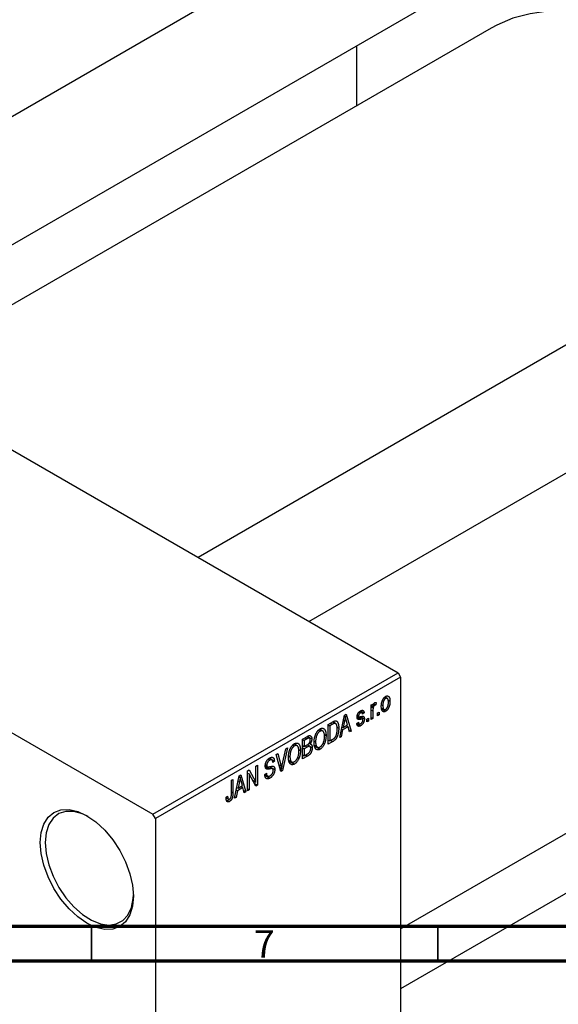
# Model space of a CAD drawing. Units: millimetres. Extents: x -87 to 463, y -80 to 302.
# Drawn here: x 55 to 132, y -1 to 141 of the extents above; entities that cross this region are included whole.
import ezdxf

# ---------------------------------------------------------------- set-up
doc = ezdxf.new("R2010")
doc.units = ezdxf.units.MM
doc.styles.add('SLDTEXTSTYLE0', font='TXT', dxfattribs={"width": 0.75})

msp = doc.modelspace()

# ---------------------------------------------------------------- linework, layer by layer
at = {"color": 7, "linetype": 'Continuous', "lineweight": 25}
for p, q in [((111.29, 160.19), (20.4, 107.73)), ((27.88, 93.57), (119.29, 146.33)), ((122.71, 139.62), (35.4, 89.23)), ((103.24, 137.06), (103.24, 128.38)), ((-24.4, 123.74), (109.25, 46.61)), ((171.22, 115.68), (80.39, 63.26)), ((96.4, 54.02), (183.78, 104.45)), ((-59.75, 103.33), (73.89, 26.2)), ((109.6, 9.67), (175.69, 47.81)), ((73.89, 26.2), (109.25, 46.61)), ((109.6, 45.99), (74.25, 25.59)), ((109.25, 46.61), (109.6, 45.99)), ((109.6, 45.99), (109.6, -59.35)), ((107.25, 43.02), (107.46, 42.9)), ((107.7, 42.92), (107.35, 43.12)), ((107.82, 42.67), (108.09, 42.51)), ((105.39, 41.97), (105.62, 42.1)), ((105.39, 39.89), (105.39, 41.97)), ((105.39, 41.9), (105.62, 41.77)), ((105.39, 41.7), (105.66, 41.55)), ((105.62, 42.1), (105.62, 41.77)), ((105.7, 42.01), (105.87, 41.91)), ((105.75, 42.13), (106.03, 41.97)), ((106.1, 42.3), (106.03, 41.97)), ((106.88, 42), (107.06, 41.89)), ((106.88, 41.53), (107.24, 41.33)), ((106.92, 41.37), (107.46, 41.05)), ((179.81, 41.51), (109.6, 0.99)), ((100.83, 37.26), (101.51, 40.51)), ((101.36, 39.79), (101.54, 39.69)), ((101.49, 40.38), (101.65, 40.29)), ((101.51, 40.51), (101.75, 40.64)), ((101.75, 40.64), (102.47, 38.2)), ((103.35, 40.36), (104.11, 39.92)), ((103.36, 40.42), (103.61, 40.28)), ((103.37, 40.5), (103.56, 40.4)), ((103.63, 40.94), (103.85, 40.82)), ((104.05, 40.85), (103.73, 41.03)), ((103.81, 40.28), (104.39, 39.95)), ((103.85, 41.11), (104.36, 40.82)), ((104.36, 40.82), (104.14, 40.65)), ((104.75, 39.93), (104.97, 40.06)), ((104.75, 39.52), (104.75, 39.93)), ((104.97, 40.06), (104.97, 39.65)), ((105.39, 40.15), (105.62, 40.02)), ((105.62, 40.02), (105.39, 39.89)), ((105.62, 41.1), (105.62, 40.02)), ((106.29, 40.82), (106.52, 40.95)), ((106.29, 40.41), (106.29, 40.82)), ((106.29, 40.67), (106.52, 40.54)), ((106.52, 40.54), (106.29, 40.41)), ((106.52, 40.95), (106.52, 40.54)), ((98.39, 38.21), (97.94, 38.47)), ((99.19, 39.17), (99.82, 39.53)), ((99.19, 36.31), (99.19, 39.17)), ((99.19, 39.09), (99.41, 38.96)), ((99.81, 39.19), (99.41, 38.96)), ((99.41, 38.96), (99.41, 36.77)), ((99.79, 39.52), (100.13, 39.32)), ((100.24, 39.29), (99.82, 39.53)), ((100.44, 38.78), (100.7, 38.63)), ((101.08, 38.46), (101.26, 38.36)), ((101.16, 38.84), (101.33, 38.74)), ((102.04, 38.81), (101.26, 38.36)), ((101.54, 39.69), (101.33, 38.74)), ((101.33, 38.74), (101.96, 39.1)), ((101.75, 38.97), (102.04, 38.81)), ((101.96, 39.1), (101.77, 39.77)), ((102.23, 38.07), (102.04, 38.81)), ((102.15, 38.39), (102.47, 38.2)), ((103.3, 39.31), (103.53, 39.48)), ((103.32, 39.27), (103.85, 38.96)), ((103.39, 39.38), (103.63, 39.24)), ((104.75, 39.78), (104.97, 39.65)), ((104.97, 39.65), (104.75, 39.52)), ((95.49, 37.03), (96.19, 37.44)), ((95.49, 34.18), (95.49, 37.03)), ((95.49, 36.96), (95.72, 36.83)), ((96.11, 37.06), (95.72, 36.83)), ((96.48, 37.17), (96.11, 37.39)), ((96.19, 37.44), (96.81, 37.08)), ((97.76, 38.33), (98, 38.19)), ((98.62, 37.69), (98.87, 37.55)), ((99.41, 36.77), (99.82, 37.01)), ((101.06, 37.39), (100.83, 37.26)), ((100.88, 37.5), (101.06, 37.39)), ((101.26, 38.36), (101.06, 37.39)), ((102.47, 38.2), (102.23, 38.07)), ((92.55, 33.26), (93.05, 35.62)), ((93.28, 35.76), (92.58, 32.49)), ((93.05, 35.62), (93.28, 35.76)), ((94.06, 36.19), (94.31, 36.05)), ((94.69, 36.08), (94.24, 36.34)), ((94.92, 35.56), (95.17, 35.42)), ((95.49, 36.11), (95.72, 35.98)), ((95.49, 35.77), (95.72, 35.64)), ((95.72, 36.83), (95.72, 35.98)), ((95.72, 35.98), (96.14, 36.22)), ((96.16, 35.9), (95.72, 35.64)), ((95.72, 35.64), (95.72, 34.64)), ((96.53, 35.99), (96.14, 36.22)), ((96.15, 36.23), (96.87, 35.81)), ((96.41, 36.43), (96.57, 36.34)), ((97.16, 36.15), (97.62, 35.89)), ((97.17, 36.75), (97.36, 36.64)), ((97.18, 36.06), (98, 35.59)), ((98.46, 36.5), (98.64, 36.39)), ((99.19, 36.9), (99.41, 36.77)), ((99.85, 36.69), (99.19, 36.31)), ((99.56, 36.86), (99.85, 36.69)), ((90.49, 34.14), (90.74, 33.99)), ((91.05, 34.04), (90.66, 34.27)), ((90.68, 34.28), (91.41, 33.86)), ((91.69, 34.84), (91.92, 34.97)), ((92.36, 32.37), (91.69, 34.84)), ((91.92, 34.97), (92.37, 33.16)), ((93.47, 34.61), (93.66, 34.51)), ((94.76, 34.37), (94.95, 34.26)), ((95.49, 34.77), (95.72, 34.64)), ((96.19, 34.58), (95.49, 34.18)), ((95.72, 34.64), (96.19, 34.92)), ((88.74, 33.14), (88.97, 33.27)), ((88.74, 30.85), (88.74, 33.14)), ((88.97, 33.27), (88.97, 30.41)), ((90.1, 33.21), (90.39, 33.04)), ((90.12, 33.4), (90.32, 33.29)), ((91.15, 32.77), (90.67, 33.04)), ((90.76, 33.06), (91.47, 32.65)), ((91.41, 33.86), (91.18, 33.69)), ((92.22, 32.89), (92.45, 32.76)), ((93.47, 34.01), (93.92, 33.75)), ((93.49, 33.92), (94.3, 33.45)), ((85.66, 28.5), (86.34, 31.75)), ((86.31, 31.63), (86.48, 31.53)), ((86.34, 31.75), (86.58, 31.89)), ((86.58, 31.89), (87.3, 29.45)), ((87.55, 32.45), (87.79, 32.59)), ((87.55, 29.59), (87.55, 32.45)), ((87.55, 32.14), (87.78, 32.01)), ((88.73, 30.27), (87.78, 32.01)), ((87.78, 32.01), (87.78, 29.72)), ((87.79, 32.59), (88.74, 30.85)), ((90.03, 31.95), (90.25, 32.12)), ((90.03, 31.94), (90.41, 31.72)), ((90.04, 31.84), (90.77, 31.42)), ((92.28, 32.67), (92.58, 32.49)), ((92.58, 32.49), (92.36, 32.37)), ((85.21, 31.1), (85.43, 31.23)), ((85.21, 29.14), (85.21, 31.1)), ((85.43, 31.23), (85.43, 29.29)), ((85.99, 30.08), (86.16, 29.98)), ((86.87, 30.05), (86.09, 29.6)), ((86.37, 30.93), (86.16, 29.98)), ((86.16, 29.98), (86.79, 30.34)), ((86.19, 31.04), (86.37, 30.93)), ((86.58, 30.22), (86.87, 30.05)), ((86.79, 30.34), (86.6, 31.02)), ((87.06, 29.31), (86.87, 30.05)), ((87.55, 29.85), (87.78, 29.72)), ((88.26, 31.12), (88.74, 30.85)), ((88.5, 30.68), (88.97, 30.41)), ((88.97, 30.41), (88.73, 30.27)), ((84.44, 28.65), (84.66, 28.82)), ((84.44, 28.55), (84.78, 28.36)), ((85.89, 28.64), (85.66, 28.5)), ((85.71, 28.74), (85.89, 28.64)), ((86.09, 29.6), (85.89, 28.64)), ((85.91, 29.7), (86.09, 29.6)), ((86.98, 29.63), (87.3, 29.45)), ((87.3, 29.45), (87.06, 29.31)), ((87.78, 29.72), (87.55, 29.59)), ((84.47, 28.3), (84.92, 28.04)), ((74.25, 25.59), (73.89, 26.2)), ((74.25, 25.59), (74.25, -79.76))]:
    msp.add_line(p, q, dxfattribs=at)
at = {"color": 8, "linetype": 'Continuous', "lineweight": 25}
for p, q in [((105.39, 41.23), (105.62, 41.1)), ((103.33, 40.23), (103.89, 39.91)), ((99.52, 39.36), (99.81, 39.19)), ((95.82, 37.22), (96.11, 37.06)), ((95.87, 36.07), (96.16, 35.9)), ((95.9, 34.75), (96.19, 34.58)), ((90.11, 33.07), (90.69, 32.73)), ((92.1, 33.31), (92.37, 33.16)), ((85.21, 29.42), (85.43, 29.29))]:
    msp.add_line(p, q, dxfattribs=at)
at = {"color": 7, "linetype": 'Continuous', "lineweight": 70}
for p, q in [((410, 10), (20, 10)), ((415, 5), (15, 5))]:
    msp.add_line(p, q, dxfattribs=at)
at = {"color": 7, "linetype": 'Continuous', "lineweight": 35}
for p, q in [((65, 10), (65, 5)), ((115, 10), (115, 5))]:
    msp.add_line(p, q, dxfattribs=at)
at = {"color": 7, "linetype": 'Continuous', "lineweight": 25, "flags": 128}
for points in [[(171.21, 116.04), (168.81, 119.27), (166.15, 122.54), (163.36, 125.61), (160.49, 128.47), (157.54, 131.1), (154.53, 133.48), (151.49, 135.59), (148.44, 137.43), (145.38, 138.97), (142.36, 140.22), (139.38, 141.15), (136.46, 141.77), (133.63, 142.07), (130.9, 142.05), (128.3, 141.7), (125.83, 141.04), (123.52, 140.06), (122.71, 139.62)], [(57.63, 22.11), (57.76, 23.55), (58.14, 24.79), (58.76, 25.77), (59.6, 26.46), (60.61, 26.84), (61.78, 26.89), (63.04, 26.6), (64.35, 25.99), (65.66, 25.09), (66.92, 23.92), (68.08, 22.53), (69.1, 20.98), (69.93, 19.32), (70.55, 17.62), (70.94, 15.95), (71.06, 14.36), (70.94, 12.92), (70.55, 11.69), (69.93, 10.7), (69.1, 10.01), (68.08, 9.63), (66.92, 9.59), (65.66, 9.87), (64.35, 10.48), (63.04, 11.38), (61.78, 12.55), (60.61, 13.94), (59.6, 15.49), (58.76, 17.15), (58.14, 18.85), (57.76, 20.53), (57.63, 22.11)], [(64.53, 25.89), (63.74, 26.26), (62.49, 26.61), (61.33, 26.62), (60.32, 26.3), (59.48, 25.65), (58.85, 24.71), (58.47, 23.52), (58.34, 22.11)], [(58.34, 22.11), (58.47, 20.56), (58.85, 18.92), (59.48, 17.26), (60.32, 15.64), (61.33, 14.15), (62.49, 12.82), (63.74, 11.73), (65.02, 10.91), (66.3, 10.4), (67.5, 10.22), (68.6, 10.38), (69.53, 10.87), (70.26, 11.66), (70.77, 12.74), (71.03, 14.04), (71.06, 14.57)]]:
    msp.add_lwpolyline(points, dxfattribs=at)
at = {"color": 7, "linetype": 'Continuous', "lineweight": 25}
for points, knots in [([(106.84, 41.76), (106.84, 41.81), (106.84, 41.89), (106.85, 42.02), (106.86, 42.14), (106.88, 42.25), (106.91, 42.37), (106.94, 42.47), (106.97, 42.57), (107.01, 42.67), (107.06, 42.76), (107.11, 42.84), (107.16, 42.92), (107.22, 42.99), (107.27, 43.05), (107.33, 43.11), (107.4, 43.16), (107.44, 43.19), (107.46, 43.2)], [0, 0, 0, 0, 0.089039, 0.172702, 0.250936, 0.324755, 0.393951, 0.459693, 0.52182, 0.581376, 0.638358, 0.692549, 0.744603, 0.795463, 0.845674, 0.895795, 0.94724, 1, 1, 1, 1]), ([(107.46, 42.9), (107.44, 42.89), (107.42, 42.88), (107.38, 42.84), (107.34, 42.81), (107.31, 42.76), (107.27, 42.72), (107.24, 42.66), (107.21, 42.61), (107.18, 42.54), (107.15, 42.48), (107.13, 42.41), (107.11, 42.33), (107.09, 42.25), (107.08, 42.17), (107.07, 42.08), (107.06, 41.99), (107.06, 41.93), (107.06, 41.89)], [0, 0, 0, 0, 0.046434, 0.091992, 0.137976, 0.184355, 0.231914, 0.282379, 0.335687, 0.392342, 0.452647, 0.516132, 0.583936, 0.65644, 0.733808, 0.816726, 0.905547, 1, 1, 1, 1]), ([(107.46, 43.2), (107.49, 43.21), (107.53, 43.24), (107.59, 43.26), (107.65, 43.27), (107.71, 43.28), (107.77, 43.27), (107.82, 43.25), (107.87, 43.23), (107.91, 43.19), (107.96, 43.14), (107.99, 43.08), (108.02, 43.01), (108.05, 42.93), (108.07, 42.84), (108.08, 42.74), (108.09, 42.63), (108.09, 42.55), (108.09, 42.51)], [0, 0, 0, 0, 0.052785, 0.104246, 0.15516, 0.205427, 0.257091, 0.30997, 0.36531, 0.423452, 0.483843, 0.546783, 0.612063, 0.681191, 0.753975, 0.831041, 0.913199, 1, 1, 1, 1]), ([(107.87, 42.36), (107.87, 42.39), (107.86, 42.45), (107.86, 42.54), (107.85, 42.61), (107.84, 42.68), (107.82, 42.74), (107.8, 42.8), (107.78, 42.84), (107.75, 42.88), (107.72, 42.9), (107.69, 42.93), (107.65, 42.94), (107.62, 42.95), (107.58, 42.95), (107.54, 42.94), (107.5, 42.92), (107.47, 42.91), (107.46, 42.9)], [0, 0, 0, 0, 0.0939, 0.181702, 0.263632, 0.340531, 0.41232, 0.479316, 0.542045, 0.60193, 0.658258, 0.711293, 0.761644, 0.810381, 0.857484, 0.904003, 0.951263, 1, 1, 1, 1]), ([(105.62, 41.77), (105.62, 41.79), (105.63, 41.83), (105.65, 41.89), (105.67, 41.94), (105.68, 41.99), (105.7, 42.03), (105.72, 42.07), (105.73, 42.11), (105.75, 42.15), (105.78, 42.19), (105.81, 42.23), (105.85, 42.27), (105.87, 42.28), (105.88, 42.29)], [0, 0, 0, 0, 0.111763, 0.214281, 0.308938, 0.394446, 0.471912, 0.5404, 0.601037, 0.654051, 0.747812, 0.833566, 0.916921, 1, 1, 1, 1]), ([(105.66, 41.55), (105.65, 41.51), (105.64, 41.43), (105.63, 41.32), (105.62, 41.21), (105.62, 41.13), (105.62, 41.1)], [0, 0, 0, 0, 0.242209, 0.488479, 0.741275, 1, 1, 1, 1]), ([(105.87, 41.91), (105.86, 41.9), (105.84, 41.89), (105.8, 41.86), (105.77, 41.82), (105.74, 41.77), (105.71, 41.72), (105.69, 41.67), (105.67, 41.61), (105.66, 41.57), (105.66, 41.55)], [0, 0, 0, 0, 0.108029, 0.215913, 0.327424, 0.447109, 0.575046, 0.708131, 0.848259, 1, 1, 1, 1]), ([(106.03, 41.97), (106.02, 41.97), (105.99, 41.96), (105.95, 41.95), (105.91, 41.93), (105.89, 41.92), (105.87, 41.91)], [0, 0, 0, 0, 0.26174, 0.516699, 0.761059, 1, 1, 1, 1]), ([(105.88, 42.29), (105.9, 42.3), (105.94, 42.32), (105.99, 42.33), (106.05, 42.32), (106.08, 42.31), (106.1, 42.3)], [0, 0, 0, 0, 0.2215, 0.456127, 0.713239, 1, 1, 1, 1]), ([(107.46, 41.05), (107.44, 41.04), (107.4, 41.01), (107.34, 40.99), (107.28, 40.98), (107.22, 40.97), (107.16, 40.98), (107.11, 41), (107.06, 41.03), (107.02, 41.06), (106.97, 41.11), (106.94, 41.17), (106.91, 41.24), (106.88, 41.32), (106.86, 41.42), (106.85, 41.52), (106.84, 41.64), (106.84, 41.72), (106.84, 41.76)], [0, 0, 0, 0, 0.052422, 0.10314, 0.153319, 0.203224, 0.254351, 0.306466, 0.361001, 0.418304, 0.478153, 0.540707, 0.606304, 0.675582, 0.749569, 0.827894, 0.911257, 1, 1, 1, 1]), ([(107.06, 41.89), (107.06, 41.86), (107.06, 41.8), (107.07, 41.72), (107.08, 41.64), (107.09, 41.57), (107.11, 41.51), (107.13, 41.45), (107.15, 41.41), (107.18, 41.37), (107.21, 41.35), (107.24, 41.32), (107.27, 41.31), (107.31, 41.3), (107.35, 41.3), (107.39, 41.31), (107.43, 41.33), (107.46, 41.34), (107.47, 41.35)], [0, 0, 0, 0, 0.094287, 0.182487, 0.264823, 0.341571, 0.413219, 0.480281, 0.543403, 0.602686, 0.658903, 0.711859, 0.762111, 0.810753, 0.857764, 0.904191, 0.951358, 1, 1, 1, 1]), ([(108.09, 42.51), (108.09, 42.46), (108.09, 42.38), (108.08, 42.25), (108.07, 42.12), (108.05, 42), (108.02, 41.89), (107.99, 41.78), (107.96, 41.68), (107.92, 41.58), (107.87, 41.49), (107.82, 41.41), (107.77, 41.33), (107.71, 41.26), (107.66, 41.2), (107.59, 41.14), (107.53, 41.09), (107.49, 41.06), (107.46, 41.05)], [0, 0, 0, 0, 0.0912768, 0.1764629, 0.2562801, 0.3309456, 0.400639, 0.4660089, 0.5279264, 0.5867235, 0.6428722, 0.6962717, 0.7475656, 0.7976821, 0.8471601, 0.896925, 0.9476183, 1, 1, 1, 1]), ([(107.47, 41.35), (107.48, 41.36), (107.51, 41.37), (107.55, 41.41), (107.59, 41.44), (107.62, 41.48), (107.66, 41.53), (107.69, 41.59), (107.72, 41.64), (107.75, 41.71), (107.78, 41.77), (107.8, 41.85), (107.82, 41.92), (107.84, 42), (107.85, 42.09), (107.86, 42.17), (107.86, 42.26), (107.87, 42.33), (107.87, 42.36)], [0, 0, 0, 0, 0.046376, 0.091312, 0.136692, 0.183015, 0.230841, 0.281243, 0.334876, 0.391924, 0.452154, 0.516083, 0.583804, 0.656369, 0.734098, 0.816913, 0.905664, 1, 1, 1, 1]), ([(101.65, 40.29), (101.63, 40.19), (101.61, 39.99), (101.56, 39.79), (101.54, 39.69)], [0, 0, 0, 0, 0.49815, 1, 1, 1, 1]), ([(101.77, 39.77), (101.77, 39.8), (101.75, 39.85), (101.73, 39.92), (101.72, 39.99), (101.7, 40.06), (101.68, 40.12), (101.67, 40.18), (101.66, 40.23), (101.65, 40.27), (101.65, 40.29)], [0, 0, 0, 0, 0.151041, 0.294612, 0.430286, 0.559677, 0.68094, 0.794082, 0.901193, 1, 1, 1, 1]), ([(103.33, 40.23), (103.33, 40.25), (103.34, 40.29), (103.34, 40.35), (103.35, 40.42), (103.37, 40.48), (103.39, 40.55), (103.41, 40.61), (103.44, 40.67), (103.47, 40.73), (103.5, 40.79), (103.54, 40.85), (103.58, 40.9), (103.63, 40.95), (103.68, 40.99), (103.73, 41.04), (103.78, 41.08), (103.82, 41.1), (103.84, 41.11)], [0, 0, 0, 0, 0.068454, 0.13366, 0.197238, 0.257865, 0.318074, 0.377098, 0.436073, 0.495969, 0.555687, 0.61473, 0.674132, 0.734269, 0.796442, 0.861353, 0.929082, 1, 1, 1, 1]), ([(103.89, 39.91), (103.87, 39.91), (103.83, 39.9), (103.77, 39.89), (103.72, 39.88), (103.67, 39.88), (103.63, 39.87), (103.59, 39.87), (103.56, 39.87), (103.53, 39.88), (103.49, 39.89), (103.45, 39.91), (103.41, 39.94), (103.39, 39.98), (103.36, 40.03), (103.35, 40.09), (103.34, 40.15), (103.33, 40.2), (103.33, 40.23)], [0, 0, 0, 0, 0.077541, 0.149157, 0.214311, 0.273785, 0.327627, 0.375115, 0.416833, 0.452648, 0.517994, 0.582705, 0.647941, 0.714443, 0.782762, 0.852378, 0.924805, 1, 1, 1, 1]), ([(103.85, 40.82), (103.83, 40.8), (103.78, 40.78), (103.72, 40.73), (103.67, 40.68), (103.63, 40.62), (103.6, 40.57), (103.58, 40.51), (103.56, 40.45), (103.56, 40.42), (103.56, 40.4)], [0, 0, 0, 0, 0.167992, 0.315157, 0.444967, 0.564136, 0.675828, 0.781217, 0.888061, 1, 1, 1, 1]), ([(103.56, 40.4), (103.56, 40.38), (103.56, 40.35), (103.58, 40.31), (103.6, 40.28), (103.62, 40.27), (103.63, 40.27)], [0, 0, 0, 0, 0.2612018, 0.5049792, 0.7479683, 1, 1, 1, 1]), ([(103.63, 40.27), (103.64, 40.27), (103.65, 40.26), (103.67, 40.26), (103.69, 40.26), (103.72, 40.27), (103.75, 40.27), (103.79, 40.28), (103.84, 40.29), (103.87, 40.29), (103.89, 40.3)], [0, 0, 0, 0, 0.057764, 0.13391, 0.229503, 0.344818, 0.478961, 0.633018, 0.807064, 1, 1, 1, 1]), ([(103.84, 41.11), (103.87, 41.12), (103.91, 41.15), (103.98, 41.18), (104.05, 41.19), (104.11, 41.2), (104.16, 41.19), (104.21, 41.17), (104.25, 41.14), (104.28, 41.11), (104.31, 41.06), (104.33, 40.99), (104.35, 40.91), (104.36, 40.85), (104.36, 40.82)], [0, 0, 0, 0, 0.089022, 0.173476, 0.254739, 0.333787, 0.410333, 0.483572, 0.555575, 0.62734, 0.703829, 0.791258, 0.889542, 1, 1, 1, 1]), ([(104.14, 40.65), (104.13, 40.68), (104.13, 40.72), (104.11, 40.78), (104.09, 40.82), (104.05, 40.85), (104.01, 40.87), (103.96, 40.87), (103.91, 40.85), (103.87, 40.83), (103.85, 40.82)], [0, 0, 0, 0, 0.150258, 0.28506, 0.406898, 0.520987, 0.631988, 0.745483, 0.86671, 1, 1, 1, 1]), ([(104.39, 39.95), (104.39, 39.92), (104.39, 39.88), (104.39, 39.8), (104.38, 39.73), (104.36, 39.66), (104.34, 39.59), (104.31, 39.52), (104.28, 39.45), (104.25, 39.38), (104.21, 39.31), (104.17, 39.25), (104.12, 39.19), (104.08, 39.14), (104.02, 39.09), (103.97, 39.04), (103.91, 39), (103.87, 38.98), (103.85, 38.96)], [0, 0, 0, 0, 0.070475, 0.13849, 0.203487, 0.266441, 0.327154, 0.387648, 0.447327, 0.507295, 0.56697, 0.62589, 0.684362, 0.743618, 0.803887, 0.866388, 0.931758, 1, 1, 1, 1]), ([(103.89, 40.3), (103.91, 40.3), (103.95, 40.31), (104.01, 40.32), (104.07, 40.33), (104.12, 40.33), (104.16, 40.33), (104.19, 40.33), (104.22, 40.33), (104.25, 40.33), (104.28, 40.31), (104.31, 40.28), (104.33, 40.25), (104.36, 40.21), (104.37, 40.15), (104.39, 40.09), (104.39, 40.02), (104.39, 39.97), (104.39, 39.95)], [0, 0, 0, 0, 0.08488, 0.16194, 0.23121, 0.293291, 0.347125, 0.393626, 0.432401, 0.464097, 0.520548, 0.578611, 0.639167, 0.703007, 0.770489, 0.842225, 0.918333, 1, 1, 1, 1]), ([(104.11, 39.92), (104.11, 39.92), (104.1, 39.93), (104.08, 39.93), (104.06, 39.93), (104.04, 39.93), (104.01, 39.93), (103.97, 39.92), (103.93, 39.92), (103.9, 39.91), (103.89, 39.91)], [0, 0, 0, 0, 0.06429, 0.147627, 0.246169, 0.360302, 0.494063, 0.644625, 0.813232, 1, 1, 1, 1]), ([(104.17, 39.77), (104.17, 39.79), (104.17, 39.82), (104.16, 39.87), (104.14, 39.9), (104.12, 39.92), (104.11, 39.92)], [0, 0, 0, 0, 0.28084, 0.534773, 0.770184, 1, 1, 1, 1]), ([(97.13, 36.51), (97.13, 36.57), (97.13, 36.69), (97.14, 36.86), (97.16, 37.03), (97.19, 37.19), (97.23, 37.34), (97.27, 37.49), (97.32, 37.63), (97.38, 37.77), (97.44, 37.9), (97.51, 38.02), (97.58, 38.13), (97.66, 38.23), (97.74, 38.32), (97.82, 38.39), (97.91, 38.46), (97.97, 38.5), (98, 38.52)], [0, 0, 0, 0, 0.0871129, 0.1695751, 0.2471255, 0.3203519, 0.389998, 0.4559088, 0.5190233, 0.5798445, 0.6380623, 0.6933405, 0.74608, 0.7971995, 0.8473426, 0.8973372, 0.947901, 1, 1, 1, 1]), ([(98, 38.52), (98.02, 38.53), (98.06, 38.55), (98.12, 38.58), (98.17, 38.6), (98.23, 38.61), (98.28, 38.62), (98.34, 38.62), (98.39, 38.61), (98.44, 38.6), (98.49, 38.58), (98.53, 38.56), (98.58, 38.52), (98.62, 38.49), (98.65, 38.44), (98.69, 38.39), (98.72, 38.34), (98.75, 38.27), (98.78, 38.2), (98.8, 38.13), (98.82, 38.05), (98.84, 37.96), (98.85, 37.87), (98.86, 37.77), (98.87, 37.66), (98.87, 37.59), (98.87, 37.55)], [0, 0, 0, 0, 0.034611, 0.068851, 0.102644, 0.136299, 0.170257, 0.204593, 0.239422, 0.275193, 0.311626, 0.348513, 0.386283, 0.424966, 0.464873, 0.505838, 0.548431, 0.592797, 0.638415, 0.685599, 0.73386, 0.783689, 0.834955, 0.888259, 0.943137, 1, 1, 1, 1]), ([(100.13, 39.32), (100.12, 39.32), (100.1, 39.32), (100.07, 39.31), (100.04, 39.3), (100, 39.29), (99.96, 39.27), (99.91, 39.25), (99.86, 39.22), (99.83, 39.2), (99.81, 39.19)], [0, 0, 0, 0, 0.090129, 0.188705, 0.297827, 0.416225, 0.546314, 0.68659, 0.837201, 1, 1, 1, 1]), ([(99.82, 39.53), (99.84, 39.54), (99.87, 39.56), (99.93, 39.59), (99.98, 39.62), (100.02, 39.64), (100.07, 39.65), (100.11, 39.67), (100.14, 39.68), (100.16, 39.68), (100.17, 39.68)], [0, 0, 0, 0, 0.157567, 0.305531, 0.443916, 0.572951, 0.692848, 0.803599, 0.906081, 1, 1, 1, 1]), ([(100.7, 38.63), (100.7, 38.59), (100.7, 38.51), (100.69, 38.39), (100.68, 38.27), (100.67, 38.16), (100.66, 38.05), (100.64, 37.95), (100.61, 37.84), (100.59, 37.74), (100.56, 37.64), (100.53, 37.55), (100.5, 37.46), (100.46, 37.38), (100.43, 37.3), (100.39, 37.23), (100.35, 37.16), (100.3, 37.09), (100.26, 37.03), (100.21, 36.98), (100.16, 36.92), (100.1, 36.87), (100.04, 36.82), (99.98, 36.77), (99.92, 36.73), (99.87, 36.7), (99.85, 36.69)], [0, 0, 0, 0, 0.060015, 0.118063, 0.173611, 0.227348, 0.278796, 0.328645, 0.376453, 0.422925, 0.467444, 0.509479, 0.549171, 0.586933, 0.622704, 0.656713, 0.689216, 0.720717, 0.751901, 0.783846, 0.816407, 0.850109, 0.885258, 0.92169, 0.95988, 1, 1, 1, 1]), ([(100.47, 38.5), (100.47, 38.54), (100.47, 38.6), (100.47, 38.7), (100.46, 38.79), (100.45, 38.87), (100.44, 38.95), (100.42, 39.02), (100.4, 39.08), (100.38, 39.13), (100.35, 39.18), (100.33, 39.22), (100.3, 39.25), (100.27, 39.28), (100.24, 39.3), (100.2, 39.31), (100.17, 39.32), (100.14, 39.32), (100.13, 39.32)], [0, 0, 0, 0, 0.09265, 0.180344, 0.263206, 0.340882, 0.414458, 0.483826, 0.548511, 0.610082, 0.667822, 0.722449, 0.773976, 0.822993, 0.869549, 0.914362, 0.957617, 1, 1, 1, 1]), ([(100.17, 39.68), (100.2, 39.69), (100.25, 39.69), (100.33, 39.68), (100.39, 39.64), (100.45, 39.6), (100.51, 39.53), (100.56, 39.45), (100.6, 39.35), (100.64, 39.24), (100.66, 39.11), (100.68, 38.97), (100.7, 38.8), (100.7, 38.69), (100.7, 38.63)], [0, 0, 0, 0, 0.062364, 0.125501, 0.191106, 0.260514, 0.334056, 0.411528, 0.493822, 0.581291, 0.675232, 0.775974, 0.884119, 1, 1, 1, 1]), ([(100.38, 37.75), (100.39, 37.78), (100.41, 37.84), (100.42, 37.93), (100.44, 38.02), (100.45, 38.11), (100.46, 38.2), (100.47, 38.3), (100.47, 38.4), (100.47, 38.47), (100.47, 38.5)], [0, 0, 0, 0, 0.110928, 0.22438, 0.343223, 0.465145, 0.592123, 0.722634, 0.859341, 1, 1, 1, 1]), ([(103.85, 38.96), (103.83, 38.95), (103.79, 38.93), (103.74, 38.91), (103.69, 38.89), (103.64, 38.88), (103.59, 38.88), (103.55, 38.88), (103.51, 38.89), (103.48, 38.91), (103.44, 38.94), (103.41, 38.97), (103.39, 39.01), (103.36, 39.06), (103.34, 39.11), (103.33, 39.17), (103.31, 39.24), (103.31, 39.29), (103.3, 39.31)], [0, 0, 0, 0, 0.065058, 0.126631, 0.186178, 0.243391, 0.299075, 0.354344, 0.408847, 0.46484, 0.521381, 0.580346, 0.641358, 0.705652, 0.773085, 0.84469, 0.919875, 1, 1, 1, 1]), ([(103.53, 39.48), (103.53, 39.45), (103.54, 39.39), (103.56, 39.32), (103.59, 39.27), (103.63, 39.23), (103.68, 39.22), (103.74, 39.22), (103.8, 39.23), (103.84, 39.26), (103.87, 39.27)], [0, 0, 0, 0, 0.155542, 0.294125, 0.419013, 0.53464, 0.645677, 0.757006, 0.873751, 1, 1, 1, 1]), ([(103.87, 39.27), (103.89, 39.28), (103.93, 39.31), (103.99, 39.36), (104.05, 39.42), (104.09, 39.49), (104.13, 39.56), (104.15, 39.63), (104.17, 39.7), (104.17, 39.74), (104.17, 39.77)], [0, 0, 0, 0, 0.147281, 0.280615, 0.404781, 0.524709, 0.642114, 0.756603, 0.874252, 1, 1, 1, 1]), ([(96.58, 36.9), (96.58, 36.92), (96.58, 36.97), (96.57, 37.03), (96.56, 37.08), (96.54, 37.13), (96.51, 37.16), (96.48, 37.18), (96.44, 37.19), (96.41, 37.19), (96.38, 37.18), (96.35, 37.18), (96.32, 37.16), (96.29, 37.15), (96.25, 37.13), (96.21, 37.11), (96.16, 37.08), (96.13, 37.07), (96.11, 37.06)], [0, 0, 0, 0, 0.089518, 0.171534, 0.248348, 0.321059, 0.389554, 0.453856, 0.516595, 0.578171, 0.611833, 0.650735, 0.695421, 0.744802, 0.800445, 0.86087, 0.927612, 1, 1, 1, 1]), ([(96.19, 37.44), (96.22, 37.46), (96.29, 37.49), (96.38, 37.53), (96.46, 37.55), (96.53, 37.55), (96.59, 37.54), (96.64, 37.51), (96.69, 37.47), (96.73, 37.41), (96.77, 37.35), (96.79, 37.27), (96.81, 37.18), (96.81, 37.11), (96.81, 37.08)], [0, 0, 0, 0, 0.101081, 0.192405, 0.274241, 0.349246, 0.421225, 0.495169, 0.572443, 0.654705, 0.739446, 0.824415, 0.910492, 1, 1, 1, 1]), ([(96.81, 37.08), (96.81, 37.04), (96.81, 36.98), (96.79, 36.88), (96.78, 36.79), (96.75, 36.69), (96.71, 36.6), (96.67, 36.51), (96.62, 36.42), (96.59, 36.36), (96.57, 36.34)], [0, 0, 0, 0, 0.137632, 0.269909, 0.397356, 0.522956, 0.645993, 0.764918, 0.881855, 1, 1, 1, 1]), ([(98, 38.19), (97.98, 38.17), (97.93, 38.14), (97.87, 38.09), (97.8, 38.03), (97.74, 37.97), (97.69, 37.89), (97.63, 37.81), (97.58, 37.73), (97.54, 37.63), (97.49, 37.53), (97.46, 37.42), (97.43, 37.31), (97.4, 37.18), (97.38, 37.06), (97.37, 36.92), (97.36, 36.78), (97.36, 36.69), (97.36, 36.64)], [0, 0, 0, 0, 0.05107, 0.100566, 0.14883, 0.197616, 0.24657, 0.297133, 0.349762, 0.405324, 0.46375, 0.525661, 0.591604, 0.662301, 0.738203, 0.819627, 0.906566, 1, 1, 1, 1]), ([(98.55, 38.02), (98.53, 38.05), (98.51, 38.1), (98.46, 38.16), (98.4, 38.21), (98.33, 38.24), (98.25, 38.26), (98.17, 38.25), (98.09, 38.23), (98.03, 38.2), (98, 38.19)], [0, 0, 0, 0, 0.135859, 0.265838, 0.39368, 0.520781, 0.645374, 0.764619, 0.88161, 1, 1, 1, 1]), ([(98, 35.92), (98.02, 35.93), (98.06, 35.96), (98.13, 36.01), (98.19, 36.07), (98.25, 36.14), (98.31, 36.21), (98.36, 36.29), (98.41, 36.38), (98.46, 36.47), (98.5, 36.58), (98.54, 36.68), (98.57, 36.79), (98.6, 36.91), (98.62, 37.03), (98.63, 37.16), (98.64, 37.29), (98.64, 37.38), (98.64, 37.43)], [0, 0, 0, 0, 0.050918, 0.100617, 0.149928, 0.199172, 0.249526, 0.301449, 0.356034, 0.413629, 0.473834, 0.53656, 0.602769, 0.672902, 0.747102, 0.826223, 0.910547, 1, 1, 1, 1]), ([(98.64, 37.43), (98.64, 37.49), (98.64, 37.6), (98.62, 37.76), (98.59, 37.9), (98.56, 37.98), (98.55, 38.02)], [0, 0, 0, 0, 0.2669169, 0.5215207, 0.7647891, 1, 1, 1, 1]), ([(98.87, 37.55), (98.87, 37.5), (98.86, 37.4), (98.85, 37.24), (98.84, 37.09), (98.81, 36.95), (98.78, 36.8), (98.74, 36.66), (98.7, 36.53), (98.66, 36.44), (98.64, 36.39)], [0, 0, 0, 0, 0.143268, 0.280471, 0.41155, 0.537473, 0.658555, 0.775196, 0.889051, 1, 1, 1, 1]), ([(99.82, 37.01), (99.84, 37.02), (99.88, 37.04), (99.93, 37.08), (99.98, 37.12), (100.03, 37.15), (100.08, 37.19), (100.12, 37.23), (100.16, 37.28), (100.19, 37.32), (100.22, 37.36), (100.25, 37.41), (100.28, 37.46), (100.3, 37.51), (100.33, 37.57), (100.35, 37.63), (100.37, 37.69), (100.38, 37.73), (100.38, 37.75)], [0, 0, 0, 0, 0.081336, 0.15802, 0.230241, 0.297674, 0.361192, 0.420475, 0.476882, 0.530651, 0.583295, 0.636461, 0.691573, 0.74808, 0.806752, 0.868125, 0.932567, 1, 1, 1, 1]), ([(93.43, 34.38), (93.44, 34.44), (93.44, 34.55), (93.45, 34.73), (93.47, 34.89), (93.49, 35.05), (93.53, 35.21), (93.57, 35.36), (93.62, 35.5), (93.68, 35.64), (93.75, 35.77), (93.81, 35.88), (93.89, 35.99), (93.96, 36.09), (94.04, 36.18), (94.13, 36.26), (94.21, 36.33), (94.27, 36.37), (94.3, 36.39)], [0, 0, 0, 0, 0.0871129, 0.1695751, 0.2471255, 0.3203519, 0.389998, 0.4559088, 0.5190233, 0.5798445, 0.6380623, 0.6933405, 0.74608, 0.7971995, 0.8473426, 0.8973372, 0.947901, 1, 1, 1, 1]), ([(94.31, 36.05), (94.28, 36.04), (94.24, 36.01), (94.17, 35.96), (94.11, 35.9), (94.05, 35.83), (93.99, 35.76), (93.94, 35.68), (93.89, 35.59), (93.84, 35.5), (93.8, 35.4), (93.76, 35.29), (93.73, 35.17), (93.7, 35.05), (93.68, 34.92), (93.67, 34.79), (93.66, 34.65), (93.66, 34.55), (93.66, 34.51)], [0, 0, 0, 0, 0.05107, 0.100566, 0.14883, 0.197616, 0.24657, 0.297133, 0.349762, 0.405324, 0.46375, 0.525661, 0.591604, 0.662301, 0.738203, 0.819627, 0.906566, 1, 1, 1, 1]), ([(94.3, 36.39), (94.32, 36.4), (94.36, 36.42), (94.42, 36.44), (94.48, 36.46), (94.53, 36.48), (94.59, 36.48), (94.64, 36.48), (94.69, 36.48), (94.74, 36.47), (94.79, 36.45), (94.84, 36.42), (94.88, 36.39), (94.92, 36.35), (94.96, 36.31), (94.99, 36.26), (95.03, 36.2), (95.06, 36.14), (95.08, 36.07), (95.11, 36), (95.13, 35.91), (95.14, 35.83), (95.16, 35.73), (95.16, 35.63), (95.17, 35.53), (95.17, 35.45), (95.17, 35.42)], [0, 0, 0, 0, 0.034611, 0.068851, 0.102644, 0.136299, 0.170257, 0.204593, 0.239422, 0.275193, 0.311626, 0.348513, 0.386283, 0.424966, 0.464873, 0.505838, 0.548431, 0.592797, 0.638415, 0.685599, 0.73386, 0.783689, 0.834955, 0.888259, 0.943137, 1, 1, 1, 1]), ([(94.85, 35.89), (94.84, 35.91), (94.81, 35.97), (94.76, 36.03), (94.7, 36.08), (94.63, 36.11), (94.56, 36.13), (94.47, 36.12), (94.39, 36.1), (94.33, 36.07), (94.31, 36.05)], [0, 0, 0, 0, 0.135859, 0.265838, 0.39368, 0.520781, 0.645374, 0.764619, 0.88161, 1, 1, 1, 1]), ([(94.95, 35.3), (94.94, 35.35), (94.94, 35.47), (94.92, 35.62), (94.89, 35.76), (94.86, 35.85), (94.85, 35.89)], [0, 0, 0, 0, 0.2669169, 0.5215207, 0.7647891, 1, 1, 1, 1]), ([(96.14, 36.22), (96.16, 36.23), (96.21, 36.26), (96.28, 36.31), (96.33, 36.34), (96.36, 36.37), (96.38, 36.38)], [0, 0, 0, 0, 0.3229083, 0.5957736, 0.8213873, 1, 1, 1, 1]), ([(96.65, 35.68), (96.65, 35.71), (96.65, 35.76), (96.64, 35.83), (96.62, 35.88), (96.6, 35.93), (96.57, 35.97), (96.53, 35.99), (96.49, 36.01), (96.45, 36.01), (96.39, 36.01), (96.33, 35.98), (96.25, 35.95), (96.19, 35.92), (96.16, 35.9)], [0, 0, 0, 0, 0.091528, 0.176651, 0.256664, 0.332812, 0.405735, 0.474778, 0.542444, 0.610071, 0.684417, 0.773797, 0.8785, 1, 1, 1, 1]), ([(96.87, 35.81), (96.87, 35.77), (96.87, 35.69), (96.86, 35.56), (96.83, 35.43), (96.79, 35.31), (96.75, 35.19), (96.7, 35.08), (96.64, 34.98), (96.58, 34.9), (96.53, 34.84), (96.49, 34.8), (96.45, 34.76), (96.4, 34.72), (96.35, 34.69), (96.3, 34.65), (96.25, 34.61), (96.21, 34.59), (96.19, 34.58)], [0, 0, 0, 0, 0.096819, 0.187969, 0.275419, 0.359834, 0.439941, 0.51521, 0.58672, 0.656346, 0.691736, 0.729208, 0.768286, 0.809873, 0.853167, 0.899629, 0.948555, 1, 1, 1, 1]), ([(96.38, 36.38), (96.39, 36.4), (96.42, 36.43), (96.46, 36.49), (96.5, 36.55), (96.53, 36.61), (96.56, 36.68), (96.57, 36.75), (96.58, 36.82), (96.58, 36.87), (96.58, 36.9)], [0, 0, 0, 0, 0.1187246, 0.2331742, 0.3451303, 0.4585784, 0.5755494, 0.7038164, 0.8440555, 1, 1, 1, 1]), ([(96.43, 35.09), (96.44, 35.1), (96.48, 35.14), (96.52, 35.21), (96.56, 35.28), (96.59, 35.35), (96.62, 35.43), (96.64, 35.51), (96.65, 35.6), (96.65, 35.65), (96.65, 35.68)], [0, 0, 0, 0, 0.117015, 0.229441, 0.342219, 0.458724, 0.579935, 0.709941, 0.848567, 1, 1, 1, 1]), ([(96.57, 36.34), (96.59, 36.34), (96.64, 36.33), (96.7, 36.31), (96.75, 36.27), (96.79, 36.21), (96.83, 36.14), (96.86, 36.04), (96.87, 35.94), (96.87, 35.85), (96.87, 35.81)], [0, 0, 0, 0, 0.107546, 0.216148, 0.327534, 0.446674, 0.572352, 0.704975, 0.846954, 1, 1, 1, 1]), ([(97.35, 35.66), (97.33, 35.69), (97.3, 35.73), (97.25, 35.82), (97.22, 35.91), (97.18, 36.01), (97.16, 36.12), (97.14, 36.25), (97.13, 36.37), (97.13, 36.47), (97.13, 36.51)], [0, 0, 0, 0, 0.117432, 0.2349306, 0.3547353, 0.476423, 0.6014158, 0.7299591, 0.8626747, 1, 1, 1, 1]), ([(98, 35.59), (97.97, 35.57), (97.9, 35.53), (97.81, 35.5), (97.72, 35.49), (97.63, 35.49), (97.56, 35.5), (97.48, 35.54), (97.41, 35.59), (97.37, 35.64), (97.35, 35.66)], [0, 0, 0, 0, 0.124293, 0.244198, 0.362102, 0.480462, 0.601536, 0.727183, 0.85933, 1, 1, 1, 1]), ([(97.36, 36.64), (97.36, 36.6), (97.36, 36.52), (97.37, 36.4), (97.38, 36.3), (97.4, 36.21), (97.43, 36.12), (97.46, 36.05), (97.5, 35.99), (97.54, 35.94), (97.59, 35.9), (97.64, 35.87), (97.69, 35.85), (97.75, 35.85), (97.81, 35.85), (97.87, 35.86), (97.93, 35.88), (97.98, 35.91), (98, 35.92)], [0, 0, 0, 0, 0.085783, 0.167069, 0.243801, 0.316367, 0.385484, 0.45175, 0.515395, 0.576881, 0.636381, 0.692265, 0.74571, 0.797233, 0.847796, 0.897913, 0.948137, 1, 1, 1, 1]), ([(98.64, 36.39), (98.62, 36.35), (98.58, 36.26), (98.51, 36.13), (98.44, 36.01), (98.36, 35.9), (98.28, 35.81), (98.19, 35.72), (98.1, 35.65), (98.03, 35.61), (98, 35.59)], [0, 0, 0, 0, 0.13947, 0.271444, 0.397067, 0.518266, 0.636669, 0.754736, 0.875096, 1, 1, 1, 1]), ([(90.09, 33.17), (90.09, 33.2), (90.09, 33.26), (90.1, 33.34), (90.12, 33.43), (90.13, 33.51), (90.16, 33.59), (90.19, 33.67), (90.22, 33.76), (90.26, 33.84), (90.31, 33.91), (90.36, 33.99), (90.41, 34.06), (90.47, 34.12), (90.53, 34.18), (90.59, 34.23), (90.66, 34.28), (90.71, 34.31), (90.73, 34.32)], [0, 0, 0, 0, 0.069371, 0.136327, 0.200748, 0.263079, 0.32417, 0.384275, 0.444613, 0.505404, 0.565589, 0.624804, 0.68385, 0.743527, 0.80416, 0.866446, 0.931566, 1, 1, 1, 1]), ([(90.73, 34.32), (90.76, 34.34), (90.83, 34.38), (90.92, 34.41), (91.01, 34.43), (91.09, 34.43), (91.16, 34.41), (91.22, 34.38), (91.28, 34.33), (91.32, 34.27), (91.36, 34.19), (91.39, 34.09), (91.4, 33.98), (91.41, 33.9), (91.41, 33.86)], [0, 0, 0, 0, 0.086578, 0.169073, 0.248683, 0.326794, 0.403922, 0.480513, 0.558518, 0.639597, 0.723671, 0.810823, 0.902607, 1, 1, 1, 1]), ([(93.66, 33.53), (93.64, 33.55), (93.6, 33.6), (93.56, 33.68), (93.52, 33.78), (93.49, 33.88), (93.46, 33.99), (93.45, 34.11), (93.44, 34.24), (93.44, 34.33), (93.43, 34.38)], [0, 0, 0, 0, 0.117432, 0.2349306, 0.3547353, 0.476423, 0.6014158, 0.7299591, 0.8626747, 1, 1, 1, 1]), ([(93.66, 34.51), (93.66, 34.46), (93.66, 34.38), (93.67, 34.27), (93.68, 34.17), (93.7, 34.07), (93.73, 33.99), (93.76, 33.92), (93.8, 33.86), (93.84, 33.81), (93.89, 33.77), (93.94, 33.74), (94, 33.72), (94.05, 33.71), (94.11, 33.71), (94.17, 33.73), (94.24, 33.75), (94.28, 33.77), (94.3, 33.79)], [0, 0, 0, 0, 0.085783, 0.167069, 0.243801, 0.316367, 0.385484, 0.45175, 0.515395, 0.576881, 0.636381, 0.692265, 0.74571, 0.797233, 0.847796, 0.897913, 0.948137, 1, 1, 1, 1]), ([(94.3, 33.79), (94.32, 33.8), (94.37, 33.83), (94.43, 33.88), (94.49, 33.94), (94.55, 34), (94.61, 34.08), (94.66, 34.16), (94.71, 34.25), (94.76, 34.34), (94.8, 34.44), (94.84, 34.55), (94.87, 34.66), (94.9, 34.78), (94.92, 34.9), (94.94, 35.03), (94.94, 35.16), (94.94, 35.25), (94.95, 35.3)], [0, 0, 0, 0, 0.050918, 0.100617, 0.149928, 0.199172, 0.249526, 0.301449, 0.356034, 0.413629, 0.473834, 0.53656, 0.602769, 0.672902, 0.747102, 0.826223, 0.910547, 1, 1, 1, 1]), ([(94.95, 34.26), (94.93, 34.21), (94.89, 34.12), (94.82, 33.99), (94.74, 33.88), (94.66, 33.77), (94.58, 33.67), (94.49, 33.59), (94.4, 33.51), (94.33, 33.47), (94.3, 33.45)], [0, 0, 0, 0, 0.13947, 0.271444, 0.397067, 0.518266, 0.636669, 0.754736, 0.875096, 1, 1, 1, 1]), ([(95.17, 35.42), (95.17, 35.36), (95.17, 35.26), (95.16, 35.11), (95.14, 34.96), (95.12, 34.81), (95.08, 34.67), (95.05, 34.53), (95, 34.39), (94.96, 34.31), (94.95, 34.26)], [0, 0, 0, 0, 0.143268, 0.280471, 0.41155, 0.537473, 0.658555, 0.775196, 0.889051, 1, 1, 1, 1]), ([(96.19, 34.92), (96.22, 34.93), (96.26, 34.96), (96.33, 35), (96.38, 35.04), (96.41, 35.07), (96.43, 35.09)], [0, 0, 0, 0, 0.31249, 0.581258, 0.810482, 1, 1, 1, 1]), ([(90.69, 32.73), (90.67, 32.73), (90.63, 32.72), (90.57, 32.71), (90.51, 32.7), (90.47, 32.69), (90.42, 32.69), (90.38, 32.69), (90.35, 32.7), (90.31, 32.71), (90.27, 32.73), (90.22, 32.76), (90.18, 32.81), (90.15, 32.86), (90.12, 32.92), (90.11, 33), (90.09, 33.08), (90.09, 33.14), (90.09, 33.17)], [0, 0, 0, 0, 0.067108, 0.129396, 0.18691, 0.240368, 0.28941, 0.334142, 0.374715, 0.411367, 0.480379, 0.549098, 0.619218, 0.690739, 0.764178, 0.839652, 0.918193, 1, 1, 1, 1]), ([(90.74, 33.99), (90.72, 33.98), (90.69, 33.97), (90.64, 33.93), (90.6, 33.9), (90.56, 33.86), (90.52, 33.82), (90.49, 33.78), (90.45, 33.73), (90.43, 33.69), (90.4, 33.64), (90.38, 33.59), (90.36, 33.54), (90.34, 33.49), (90.33, 33.44), (90.32, 33.39), (90.32, 33.34), (90.32, 33.31), (90.32, 33.29)], [0, 0, 0, 0, 0.075746, 0.148125, 0.215918, 0.280526, 0.342589, 0.402831, 0.461599, 0.520605, 0.579098, 0.63724, 0.694439, 0.75198, 0.811474, 0.871779, 0.934955, 1, 1, 1, 1]), ([(90.32, 33.29), (90.32, 33.26), (90.32, 33.21), (90.33, 33.14), (90.35, 33.08), (90.38, 33.05), (90.39, 33.04)], [0, 0, 0, 0, 0.288756, 0.547775, 0.781517, 1, 1, 1, 1]), ([(90.39, 33.04), (90.39, 33.04), (90.41, 33.03), (90.44, 33.02), (90.47, 33.01), (90.51, 33.01), (90.56, 33.02), (90.62, 33.03), (90.68, 33.04), (90.72, 33.05), (90.74, 33.06)], [0, 0, 0, 0, 0.0771, 0.166378, 0.267684, 0.384462, 0.515115, 0.661095, 0.822235, 1, 1, 1, 1]), ([(91.25, 32.51), (91.25, 32.53), (91.25, 32.57), (91.24, 32.63), (91.23, 32.67), (91.21, 32.71), (91.18, 32.74), (91.15, 32.77), (91.11, 32.78), (91.08, 32.79), (91.05, 32.79), (91.01, 32.79), (90.97, 32.79), (90.93, 32.78), (90.88, 32.77), (90.82, 32.76), (90.76, 32.75), (90.71, 32.74), (90.69, 32.73)], [0, 0, 0, 0, 0.066594, 0.12963, 0.190402, 0.248831, 0.306973, 0.365308, 0.425761, 0.488594, 0.524807, 0.56833, 0.620079, 0.680453, 0.747741, 0.823747, 0.908093, 1, 1, 1, 1]), ([(91.18, 33.69), (91.18, 33.72), (91.18, 33.76), (91.17, 33.82), (91.16, 33.87), (91.14, 33.92), (91.13, 33.96), (91.11, 33.99), (91.08, 34.02), (91.06, 34.04), (91.03, 34.06), (90.99, 34.07), (90.96, 34.07), (90.92, 34.06), (90.88, 34.06), (90.83, 34.04), (90.79, 34.02), (90.76, 34), (90.74, 33.99)], [0, 0, 0, 0, 0.080448, 0.156718, 0.227638, 0.29521, 0.358186, 0.418555, 0.476307, 0.532148, 0.586856, 0.641117, 0.6958, 0.751998, 0.809698, 0.869957, 0.933475, 1, 1, 1, 1]), ([(90.74, 33.06), (90.76, 33.06), (90.81, 33.07), (90.87, 33.09), (90.93, 33.1), (90.98, 33.11), (91.02, 33.12), (91.06, 33.13), (91.1, 33.13), (91.12, 33.13), (91.13, 33.13)], [0, 0, 0, 0, 0.168225, 0.324697, 0.468423, 0.599312, 0.717841, 0.824871, 0.918053, 1, 1, 1, 1]), ([(91.13, 33.13), (91.16, 33.13), (91.21, 33.13), (91.28, 33.11), (91.34, 33.07), (91.39, 33.01), (91.43, 32.94), (91.46, 32.86), (91.47, 32.76), (91.47, 32.69), (91.47, 32.65)], [0, 0, 0, 0, 0.128447, 0.250951, 0.369599, 0.487346, 0.607509, 0.731436, 0.861295, 1, 1, 1, 1]), ([(92.37, 33.16), (92.37, 33.12), (92.39, 33.05), (92.41, 32.95), (92.43, 32.85), (92.45, 32.79), (92.45, 32.76)], [0, 0, 0, 0, 0.264483, 0.519553, 0.764948, 1, 1, 1, 1]), ([(92.45, 32.76), (92.47, 32.84), (92.5, 33.01), (92.53, 33.18), (92.55, 33.26)], [0, 0, 0, 0, 0.4901565, 1, 1, 1, 1]), ([(94.3, 33.45), (94.27, 33.43), (94.21, 33.4), (94.11, 33.37), (94.02, 33.35), (93.94, 33.35), (93.86, 33.37), (93.79, 33.41), (93.72, 33.46), (93.68, 33.5), (93.66, 33.53)], [0, 0, 0, 0, 0.124293, 0.244198, 0.362102, 0.480462, 0.601536, 0.727183, 0.85933, 1, 1, 1, 1]), ([(86.48, 31.53), (86.46, 31.43), (86.44, 31.24), (86.39, 31.03), (86.37, 30.93)], [0, 0, 0, 0, 0.49815, 1, 1, 1, 1]), ([(86.6, 31.02), (86.6, 31.04), (86.58, 31.09), (86.56, 31.17), (86.54, 31.24), (86.53, 31.3), (86.51, 31.36), (86.5, 31.42), (86.49, 31.48), (86.48, 31.52), (86.48, 31.53)], [0, 0, 0, 0, 0.151041, 0.294612, 0.430286, 0.559677, 0.68094, 0.794082, 0.901193, 1, 1, 1, 1]), ([(90.77, 31.42), (90.75, 31.4), (90.69, 31.37), (90.61, 31.34), (90.54, 31.32), (90.47, 31.3), (90.4, 31.3), (90.34, 31.31), (90.29, 31.33), (90.23, 31.36), (90.19, 31.4), (90.15, 31.45), (90.11, 31.52), (90.08, 31.58), (90.06, 31.66), (90.04, 31.75), (90.03, 31.85), (90.03, 31.91), (90.03, 31.95)], [0, 0, 0, 0, 0.065427, 0.127772, 0.187613, 0.245982, 0.303562, 0.360942, 0.418461, 0.477366, 0.537187, 0.597441, 0.658581, 0.721569, 0.786777, 0.854315, 0.925359, 1, 1, 1, 1]), ([(90.25, 32.12), (90.26, 32.08), (90.26, 32.01), (90.28, 31.92), (90.3, 31.85), (90.33, 31.79), (90.37, 31.75), (90.41, 31.72), (90.46, 31.69), (90.52, 31.68), (90.58, 31.68), (90.65, 31.7), (90.72, 31.72), (90.77, 31.75), (90.79, 31.76)], [0, 0, 0, 0, 0.111539, 0.211186, 0.300056, 0.379041, 0.453367, 0.527388, 0.602209, 0.679204, 0.757657, 0.83611, 0.91639, 1, 1, 1, 1]), ([(91.47, 32.65), (91.47, 32.61), (91.47, 32.53), (91.45, 32.41), (91.43, 32.29), (91.39, 32.17), (91.34, 32.05), (91.28, 31.93), (91.22, 31.83), (91.14, 31.73), (91.06, 31.64), (90.97, 31.55), (90.88, 31.48), (90.81, 31.44), (90.77, 31.42)], [0, 0, 0, 0, 0.0886619, 0.1748887, 0.2591738, 0.3430069, 0.4254834, 0.5048292, 0.5819746, 0.6598299, 0.7392218, 0.8211192, 0.9077844, 1, 1, 1, 1]), ([(90.79, 31.76), (90.81, 31.77), (90.84, 31.79), (90.89, 31.83), (90.94, 31.86), (90.99, 31.91), (91.03, 31.95), (91.06, 31.99), (91.1, 32.04), (91.13, 32.09), (91.16, 32.14), (91.18, 32.19), (91.2, 32.25), (91.22, 32.3), (91.23, 32.35), (91.24, 32.41), (91.25, 32.46), (91.25, 32.5), (91.25, 32.51)], [0, 0, 0, 0, 0.075022, 0.145432, 0.213064, 0.277895, 0.340342, 0.400402, 0.460414, 0.520124, 0.579247, 0.636938, 0.694243, 0.752093, 0.811701, 0.871641, 0.934252, 1, 1, 1, 1]), ([(84.57, 28.04), (84.56, 28.05), (84.54, 28.08), (84.51, 28.13), (84.49, 28.19), (84.47, 28.27), (84.45, 28.35), (84.44, 28.44), (84.44, 28.54), (84.44, 28.61), (84.44, 28.65)], [0, 0, 0, 0, 0.0992, 0.204329, 0.316044, 0.434923, 0.562671, 0.699028, 0.844422, 1, 1, 1, 1]), ([(84.66, 28.82), (84.66, 28.79), (84.66, 28.74), (84.67, 28.66), (84.68, 28.6), (84.68, 28.54), (84.69, 28.49), (84.71, 28.45), (84.72, 28.42), (84.74, 28.39), (84.76, 28.37), (84.78, 28.36), (84.8, 28.35), (84.82, 28.35), (84.85, 28.35), (84.87, 28.35), (84.9, 28.36), (84.92, 28.37), (84.93, 28.38)], [0, 0, 0, 0, 0.109237, 0.210221, 0.302197, 0.386057, 0.461536, 0.528859, 0.58894, 0.641943, 0.690263, 0.73629, 0.780708, 0.823644, 0.866244, 0.909326, 0.9535, 1, 1, 1, 1]), ([(85.43, 29.29), (85.43, 29.25), (85.43, 29.16), (85.42, 29.04), (85.41, 28.93), (85.4, 28.82), (85.38, 28.73), (85.36, 28.63), (85.33, 28.55), (85.3, 28.47), (85.26, 28.4), (85.23, 28.33), (85.18, 28.27), (85.14, 28.22), (85.09, 28.16), (85.04, 28.12), (84.98, 28.07), (84.94, 28.05), (84.92, 28.04)], [0, 0, 0, 0, 0.0994432, 0.1913077, 0.2757215, 0.3534769, 0.424493, 0.4889624, 0.5481481, 0.6021994, 0.6531279, 0.7024716, 0.7502735, 0.7980754, 0.8461053, 0.8953476, 0.9461125, 1, 1, 1, 1]), ([(84.93, 28.38), (84.95, 28.39), (84.97, 28.41), (85.01, 28.44), (85.05, 28.48), (85.09, 28.53), (85.12, 28.58), (85.14, 28.63), (85.16, 28.68), (85.17, 28.72), (85.17, 28.73)], [0, 0, 0, 0, 0.1289478, 0.2532474, 0.3764406, 0.5033026, 0.6299799, 0.752076, 0.8746598, 1, 1, 1, 1]), ([(85.17, 28.73), (85.18, 28.76), (85.19, 28.82), (85.2, 28.91), (85.21, 29.02), (85.21, 29.1), (85.21, 29.14)], [0, 0, 0, 0, 0.189721, 0.418804, 0.68862, 1, 1, 1, 1]), ([(84.92, 28.04), (84.9, 28.03), (84.87, 28.01), (84.81, 27.99), (84.76, 27.97), (84.72, 27.97), (84.67, 27.97), (84.63, 27.99), (84.6, 28.01), (84.58, 28.03), (84.57, 28.04)], [0, 0, 0, 0, 0.139322, 0.271601, 0.396889, 0.517293, 0.636027, 0.755211, 0.875218, 1, 1, 1, 1])]:
    msp.add_open_spline(points, degree=3, knots=knots, dxfattribs=at)

# ---------------------------------------------------------------- texts
at = {"color": 7, "linetype": 'Continuous', "lineweight": 0, "insert": (89.96, 9.47), "char_height": 3.97, "attachment_point": 2, "style": 'SLDTEXTSTYLE0'}
msp.add_mtext('7', dxfattribs=at)

doc.saveas('drawing.dxf')
